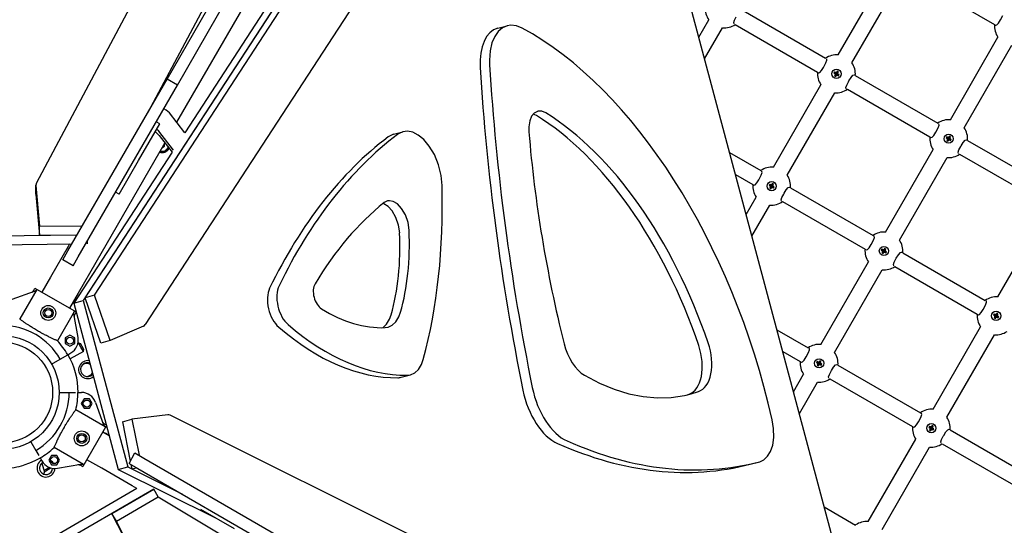
# Model space of a CAD drawing. Units: millimetres. Extents: x -10703 to -808, y -3913 to 4406.
# Drawn here: x -6193 to -5205, y 807 to 1313 of the extents above; entities that cross this region are included whole.
import ezdxf

# ---------------------------------------------------------------- set-up
doc = ezdxf.new("R2010")
doc.units = ezdxf.units.MM
doc.layers.add('Системный слой', color=7, linetype='Continuous')

# ---------------------------------------------------------------- blocks, each defined once
blk = doc.blocks.new('БК-01')
at = {"layer": 'Системный слой'}
for p, q in [((-5298.97, 500.73), (-5640.18, 1776.41)), ((-5663.56, 1745.81), (-6129.19, 1031.87)), ((-5893.85, 1680.11), (-6176.17, 1149.72)), ((-6064.16, 1220.82), (-5825.83, 1668.58)), ((-6127.33, 1034.72), (-5786.62, 1557.13)), ((-6117.86, 1037.25), (-5777.15, 1559.67)), ((-5745.34, 1501.04), (-6067.04, 1007.77)), ((-6045.1, 1253.83), (-5933.04, 1447.94)), ((-6034.71, 1247.83), (-5922.64, 1441.94)), ((-5941.24, 1373.74), (-6035.47, 1210.52)), ((-5926.46, 1354.69), (-6027.33, 1200.02)), ((-5371.8, 1278.03), (-5324.03, 1360.77)), ((-5297.56, 1356.15), (-5214.83, 1308.38)), ((-5357.94, 1270.03), (-5310.18, 1352.77)), ((-5475.75, 1312.81), (-5474.03, 1316.18)), ((-5467.15, 1322.42), (-5384.41, 1274.65)), ((-5208.79, 1313.16), (-5206.42, 1317.55)), ((-5713.35, 1304.82), (-5703.89, 1307.35)), ((-5708.64, 1305.26), (-5712.85, 1301.66)), ((-5703.89, 1307.35), (-5708.64, 1305.26)), ((-5700.11, 1307.92), (-5703.89, 1307.35)), ((-5694.66, 1307.3), (-5700.11, 1307.92)), ((-5688.94, 1305.02), (-5694.66, 1307.3)), ((-5511.64, 1295.83), (-5501.62, 1313.18)), ((-5505.79, 1273.96), (-5487.76, 1305.18)), ((-5476.52, 1310.47), (-5475.75, 1312.81)), ((-5476.24, 1309.21), (-5476.52, 1310.47)), ((-5476.15, 1309.14), (-5476.24, 1309.21)), ((-5475.15, 1308.56), (-5392.41, 1260.8)), ((-5213.83, 1307.8), (-5213.73, 1307.76)), ((-5213.73, 1307.76), (-5212.49, 1308.14)), ((-5212.49, 1308.14), (-5210.84, 1309.98)), ((-5210.84, 1309.98), (-5208.79, 1313.16)), ((-5716.4, 1296.6), (-5719.16, 1290.09)), ((-5712.85, 1301.66), (-5716.4, 1296.6)), ((-5259.21, 1213.03), (-5211.45, 1295.77)), ((-5719.16, 1290.09), (-5720.99, 1282.18)), ((-5245.36, 1205.03), (-5197.59, 1287.77)), ((-5720.99, 1282.18), (-5721.67, 1272.91)), ((-5721.67, 1272.91), (-5721.53, 1268.09)), ((-5388.43, 1262.4), (-5386.38, 1265.57)), ((-5386.38, 1265.57), (-5384.01, 1269.96)), ((-5384.01, 1269.96), (-5383.04, 1272.72)), ((-5383.24, 1273.94), (-5383.41, 1274.08)), ((-5383.41, 1274.08), (-5383.41, 1274.08)), ((-5383.04, 1272.72), (-5383.24, 1273.94)), ((-5391.41, 1260.22), (-5391.31, 1260.17)), ((-5391.31, 1260.17), (-5390.07, 1260.56)), ((-5390.07, 1260.56), (-5388.43, 1262.4)), ((-5375.41, 1261), (-5376.09, 1259.83)), ((-5376.09, 1259.83), (-5374.27, 1259.33)), ((-5376.09, 1259.83), (-5375.33, 1259.39)), ((-5374.65, 1260.56), (-5375.41, 1261)), ((-5375.41, 1261), (-5374.06, 1259.68)), ((-5375.38, 1257.18), (-5374.05, 1258.53)), ((-5374.94, 1257.94), (-5375.38, 1257.18)), ((-5375.38, 1257.18), (-5374.21, 1256.51)), ((-5375.33, 1259.39), (-5374.04, 1259.19)), ((-5375.33, 1259.39), (-5374.73, 1258.78)), ((-5374.73, 1258.78), (-5374.94, 1257.94)), ((-5374.94, 1257.94), (-5373.92, 1258.76)), ((-5374.73, 1258.78), (-5373.86, 1259.01)), ((-5374.65, 1260.56), (-5373.84, 1259.55)), ((-5373.82, 1260.35), (-5374.65, 1260.56)), ((-5374.27, 1259.33), (-5374.06, 1259.68)), ((-5374.04, 1259.19), (-5374.27, 1259.33)), ((-5374.21, 1256.51), (-5373.7, 1258.33)), ((-5374.21, 1256.51), (-5373.77, 1257.27)), ((-5374.06, 1259.68), (-5373.84, 1259.55)), ((-5374.05, 1258.53), (-5373.92, 1258.76)), ((-5373.7, 1258.33), (-5374.05, 1258.53)), ((-5373.86, 1259.01), (-5374.04, 1259.19)), ((-5373.92, 1258.76), (-5373.86, 1259.01)), ((-5373.84, 1259.55), (-5373.59, 1259.48)), ((-5373.2, 1260.95), (-5373.82, 1260.35)), ((-5373.82, 1260.35), (-5373.59, 1259.48)), ((-5373.77, 1257.27), (-5373.57, 1258.56)), ((-5373.77, 1257.27), (-5373.15, 1257.87)), ((-5373.57, 1258.56), (-5373.7, 1258.33)), ((-5373.59, 1259.48), (-5373.4, 1259.66)), ((-5373.39, 1258.74), (-5373.57, 1258.56)), ((-5373.2, 1260.95), (-5373.4, 1259.66)), ((-5373.4, 1259.66), (-5373.27, 1259.89)), ((-5373.15, 1257.87), (-5373.39, 1258.74)), ((-5373.14, 1258.67), (-5373.39, 1258.74)), ((-5372.76, 1261.71), (-5373.27, 1259.89)), ((-5373.27, 1259.89), (-5372.92, 1259.69)), ((-5372.76, 1261.71), (-5373.2, 1260.95)), ((-5373.15, 1257.87), (-5372.32, 1257.66)), ((-5372.32, 1257.66), (-5373.14, 1258.67)), ((-5372.91, 1258.54), (-5373.14, 1258.67)), ((-5373.05, 1259.46), (-5373.11, 1259.21)), ((-5372.25, 1259.44), (-5373.11, 1259.21)), ((-5373.11, 1259.21), (-5372.93, 1259.02)), ((-5372.03, 1260.27), (-5373.05, 1259.46)), ((-5372.92, 1259.69), (-5373.05, 1259.46)), ((-5371.65, 1258.83), (-5372.93, 1259.02)), ((-5372.93, 1259.02), (-5372.71, 1258.89)), ((-5371.6, 1261.04), (-5372.92, 1259.69)), ((-5372.71, 1258.89), (-5372.91, 1258.54)), ((-5371.56, 1257.22), (-5372.91, 1258.54)), ((-5371.6, 1261.04), (-5372.76, 1261.71)), ((-5370.89, 1258.39), (-5372.71, 1258.89)), ((-5372.32, 1257.66), (-5371.56, 1257.22)), ((-5372.25, 1259.44), (-5372.03, 1260.27)), ((-5371.65, 1258.83), (-5372.25, 1259.44)), ((-5372.03, 1260.27), (-5371.6, 1261.04)), ((-5370.89, 1258.39), (-5371.65, 1258.83)), ((-5371.56, 1257.22), (-5370.89, 1258.39)), ((-5361.03, 1251.91), (-5358.88, 1255.35)), ((-5358.88, 1255.35), (-5356.96, 1257.61)), ((-5356.96, 1257.61), (-5355.7, 1258.06)), ((-5355.7, 1258.06), (-5355.56, 1258)), ((-5354.56, 1257.42), (-5271.83, 1209.65)), ((-6144.5, 1081.68), (-6045.1, 1253.83)), ((-6134.11, 1075.68), (-6034.71, 1247.83)), ((-6034.71, 1247.83), (-6045.1, 1253.83)), ((-5436.8, 1165.45), (-5389.03, 1248.18)), ((-5363.94, 1245.47), (-5363.17, 1247.81)), ((-5363.66, 1244.21), (-5363.94, 1245.47)), ((-5363.17, 1247.81), (-5361.44, 1251.18)), ((-5361.44, 1251.18), (-5361.03, 1251.91)), ((-5422.94, 1157.45), (-5375.18, 1240.18)), ((-5363.56, 1244.14), (-5363.66, 1244.21)), ((-5362.56, 1243.56), (-5279.83, 1195.8)), ((-6045.84, 1222.75), (-6048.41, 1224.1)), ((-6042.75, 1219.91), (-6045.84, 1222.75)), ((-6027.33, 1200.02), (-6042.75, 1219.91)), ((-5679.29, 1216.63), (-5681.22, 1212.04)), ((-5676.61, 1219.8), (-5679.29, 1216.63)), ((-5674.57, 1217.36), (-5677.68, 1218.8)), ((-5673.33, 1221.5), (-5676.61, 1219.8)), ((-5672.95, 1221.59), (-5673.33, 1221.5)), ((-5669.18, 1221.58), (-5672.95, 1221.59)), ((-5665.11, 1219.9), (-5669.18, 1221.58)), ((-6073.81, 1172.11), (-6052.48, 1209.07)), ((-6052.48, 1209.07), (-6055.94, 1211.07)), ((-5681.22, 1212.04), (-5682.16, 1206.09)), ((-5682.16, 1206.09), (-5682.09, 1201.04)), ((-5271.42, 1204.96), (-5270.46, 1207.72)), ((-5270.66, 1208.94), (-5270.83, 1209.08)), ((-5270.83, 1209.08), (-5270.83, 1209.08)), ((-5270.46, 1207.72), (-5270.66, 1208.94)), ((-6057.03, 1201.18), (-6053.25, 1197.68)), ((-6053.36, 1201.54), (-6055.56, 1203.73)), ((-6038.69, 1182.61), (-6053.36, 1201.54)), ((-6053.25, 1197.68), (-6052.93, 1197.28)), ((-6052.93, 1197.28), (-6040, 1180.6)), ((-5817.92, 1198.51), (-5808.46, 1201.05)), ((-5812.95, 1199.02), (-5813.87, 1198.36)), ((-5808.46, 1201.05), (-5812.95, 1199.02)), ((-5803.8, 1201.55), (-5808.46, 1201.05)), ((-5798.54, 1200.51), (-5803.8, 1201.55)), ((-5793.04, 1197.77), (-5798.54, 1200.51)), ((-5787.46, 1193.21), (-5793.04, 1197.77)), ((-5278.73, 1195.17), (-5277.49, 1195.56)), ((-5277.49, 1195.56), (-5275.84, 1197.4)), ((-5275.84, 1197.4), (-5273.79, 1200.57)), ((-5273.79, 1200.57), (-5271.42, 1204.96)), ((-5262.83, 1196), (-5263.51, 1194.83)), ((-5262.07, 1195.56), (-5262.83, 1196)), ((-5262.83, 1196), (-5261.48, 1194.68)), ((-5262.07, 1195.56), (-5261.25, 1194.55)), ((-5261.24, 1195.35), (-5262.07, 1195.56)), ((-5260.62, 1195.95), (-5261.24, 1195.35)), ((-5261.24, 1195.35), (-5261, 1194.48)), ((-5260.62, 1195.95), (-5260.82, 1194.66)), ((-5260.18, 1196.71), (-5260.69, 1194.89)), ((-5260.18, 1196.71), (-5260.62, 1195.95)), ((-5259.45, 1195.27), (-5260.47, 1194.46)), ((-5259.01, 1196.04), (-5260.34, 1194.69)), ((-5259.01, 1196.04), (-5260.18, 1196.71)), ((-5259.66, 1194.44), (-5259.45, 1195.27)), ((-5259.45, 1195.27), (-5259.01, 1196.04)), ((-6047.3, 1190.03), (-6116.61, 1069.98)), ((-6049.93, 1185.47), (-6049.8, 1185.39)), ((-6049.8, 1185.39), (-6047.8, 1186.54)), ((-6047.8, 1188.85), (-6047.93, 1188.93)), ((-6047.8, 1186.54), (-6047.8, 1188.85)), ((-5781.97, 1186.68), (-5787.46, 1193.21)), ((-5776.92, 1178.15), (-5781.97, 1186.68)), ((-5278.83, 1195.22), (-5278.73, 1195.17)), ((-5263.51, 1194.83), (-5261.68, 1194.33)), ((-5263.51, 1194.83), (-5262.74, 1194.39)), ((-5262.8, 1192.18), (-5261.47, 1193.53)), ((-5262.36, 1192.94), (-5262.8, 1192.18)), ((-5262.8, 1192.18), (-5261.63, 1191.51)), ((-5262.74, 1194.39), (-5261.46, 1194.19)), ((-5262.74, 1194.39), (-5262.15, 1193.78)), ((-5262.15, 1193.78), (-5262.36, 1192.94)), ((-5262.36, 1192.94), (-5261.34, 1193.76)), ((-5262.15, 1193.78), (-5261.28, 1194.01)), ((-5261.68, 1194.33), (-5261.48, 1194.68)), ((-5261.46, 1194.19), (-5261.68, 1194.33)), ((-5261.63, 1191.51), (-5261.12, 1193.33)), ((-5261.63, 1191.51), (-5261.19, 1192.27)), ((-5261.48, 1194.68), (-5261.25, 1194.55)), ((-5261.47, 1193.53), (-5261.34, 1193.76)), ((-5261.12, 1193.33), (-5261.47, 1193.53)), ((-5261.28, 1194.01), (-5261.46, 1194.19)), ((-5261.34, 1193.76), (-5261.28, 1194.01)), ((-5261.25, 1194.55), (-5261, 1194.48)), ((-5261.19, 1192.27), (-5260.99, 1193.56)), ((-5261.19, 1192.27), (-5260.57, 1192.87)), ((-5260.99, 1193.56), (-5261.12, 1193.33)), ((-5261, 1194.48), (-5260.82, 1194.66)), ((-5260.8, 1193.74), (-5260.99, 1193.56)), ((-5260.82, 1194.66), (-5260.69, 1194.89)), ((-5260.57, 1192.87), (-5260.8, 1193.74)), ((-5260.55, 1193.67), (-5260.8, 1193.74)), ((-5260.69, 1194.89), (-5260.34, 1194.69)), ((-5260.57, 1192.87), (-5259.74, 1192.66)), ((-5259.74, 1192.66), (-5260.55, 1193.67)), ((-5260.33, 1193.54), (-5260.55, 1193.67)), ((-5260.47, 1194.46), (-5260.53, 1194.21)), ((-5259.66, 1194.44), (-5260.53, 1194.21)), ((-5260.53, 1194.21), (-5260.35, 1194.02)), ((-5260.34, 1194.69), (-5260.47, 1194.46)), ((-5259.06, 1193.83), (-5260.35, 1194.02)), ((-5260.35, 1194.02), (-5260.12, 1193.89)), ((-5260.12, 1193.89), (-5260.33, 1193.54)), ((-5258.98, 1192.22), (-5260.33, 1193.54)), ((-5258.3, 1193.39), (-5260.12, 1193.89)), ((-5259.74, 1192.66), (-5258.98, 1192.22)), ((-5259.06, 1193.83), (-5259.66, 1194.44)), ((-5258.3, 1193.39), (-5259.06, 1193.83)), ((-5258.98, 1192.22), (-5258.3, 1193.39)), ((-5250.59, 1182.81), (-5248.86, 1186.18)), ((-5248.86, 1186.18), (-5248.44, 1186.91)), ((-5248.44, 1186.91), (-5246.3, 1190.35)), ((-5246.3, 1190.35), (-5244.38, 1192.61)), ((-5244.38, 1192.61), (-5243.12, 1193.06)), ((-5243.12, 1193.06), (-5242.98, 1193)), ((-5241.98, 1192.42), (-5159.25, 1144.65)), ((-6040, 1180.6), (-6138.65, 1029.33)), ((-5772.82, 1168), (-5776.92, 1178.15)), ((-5480.69, 1180.13), (-5449.41, 1162.07)), ((-5324.21, 1100.45), (-5276.45, 1183.18)), ((-5251.35, 1180.47), (-5250.59, 1182.81)), ((-5251.07, 1179.21), (-5251.35, 1180.47)), ((-5250.98, 1179.14), (-5251.07, 1179.21)), ((-5249.98, 1178.56), (-5167.25, 1130.8)), ((-6093.26, 1138.43), (-6073.81, 1172.11)), ((-5770.2, 1157.32), (-5772.82, 1168)), ((-5310.36, 1092.45), (-5262.59, 1175.18)), ((-5769.18, 1147.18), (-5770.2, 1157.32)), ((-5474.85, 1158.28), (-5457.41, 1148.21)), ((-5451.38, 1152.99), (-5449.01, 1157.38)), ((-5449.01, 1157.38), (-5448.04, 1160.13)), ((-5448.24, 1161.36), (-5448.41, 1161.49)), ((-5448.41, 1161.49), (-5448.41, 1161.49)), ((-5448.04, 1160.13), (-5448.24, 1161.36)), ((-6176.17, 1149.72), (-6176.73, 1147.55)), ((-6176.73, 1138.5), (-6176.73, 1147.55)), ((-6176.73, 1147.55), (-6176.71, 1147.18)), ((-6176.71, 1147.18), (-6173.19, 1106.29)), ((-5456.41, 1147.64), (-5456.31, 1147.59)), ((-5456.31, 1147.59), (-5455.07, 1147.98)), ((-5455.07, 1147.98), (-5453.43, 1149.81)), ((-5453.43, 1149.81), (-5451.38, 1152.99)), ((-5440.41, 1148.42), (-5441.09, 1147.25)), ((-5441.09, 1147.25), (-5439.27, 1146.74)), ((-5441.09, 1147.25), (-5440.33, 1146.81)), ((-5439.65, 1147.98), (-5440.41, 1148.42)), ((-5440.41, 1148.42), (-5439.06, 1147.09)), ((-5440.38, 1144.6), (-5439.05, 1145.95)), ((-5440.33, 1146.81), (-5439.04, 1146.61)), ((-5440.33, 1146.81), (-5439.73, 1146.19)), ((-5439.73, 1146.19), (-5439.94, 1145.36)), ((-5439.94, 1145.36), (-5438.92, 1146.18)), ((-5439.73, 1146.19), (-5438.86, 1146.43)), ((-5439.65, 1147.98), (-5438.84, 1146.96)), ((-5438.82, 1147.77), (-5439.65, 1147.98)), ((-5439.27, 1146.74), (-5439.06, 1147.09)), ((-5439.04, 1146.61), (-5439.27, 1146.74)), ((-5439.06, 1147.09), (-5438.84, 1146.96)), ((-5439.05, 1145.95), (-5438.92, 1146.18)), ((-5438.7, 1145.75), (-5439.05, 1145.95)), ((-5438.86, 1146.43), (-5439.04, 1146.61)), ((-5438.92, 1146.18), (-5438.86, 1146.43)), ((-5438.84, 1146.96), (-5438.59, 1146.9)), ((-5438.2, 1148.37), (-5438.82, 1147.77)), ((-5438.82, 1147.77), (-5438.59, 1146.9)), ((-5438.77, 1144.69), (-5438.57, 1145.97)), ((-5438.57, 1145.97), (-5438.7, 1145.75)), ((-5438.59, 1146.9), (-5438.4, 1147.08)), ((-5438.39, 1146.15), (-5438.57, 1145.97)), ((-5438.2, 1148.37), (-5438.4, 1147.08)), ((-5438.4, 1147.08), (-5438.27, 1147.31)), ((-5438.15, 1145.28), (-5438.39, 1146.15)), ((-5438.14, 1146.09), (-5438.39, 1146.15)), ((-5437.76, 1149.13), (-5438.27, 1147.31)), ((-5438.27, 1147.31), (-5437.92, 1147.1)), ((-5437.76, 1149.13), (-5438.2, 1148.37)), ((-5437.32, 1145.07), (-5438.14, 1146.09)), ((-5437.91, 1145.96), (-5438.14, 1146.09)), ((-5438.05, 1146.88), (-5438.11, 1146.63)), ((-5437.25, 1146.86), (-5438.11, 1146.63)), ((-5438.11, 1146.63), (-5437.93, 1146.44)), ((-5437.03, 1147.69), (-5438.05, 1146.88)), ((-5437.92, 1147.1), (-5438.05, 1146.88)), ((-5436.65, 1146.24), (-5437.93, 1146.44)), ((-5437.93, 1146.44), (-5437.71, 1146.31)), ((-5436.6, 1148.45), (-5437.92, 1147.1)), ((-5437.71, 1146.31), (-5437.91, 1145.96)), ((-5436.56, 1144.63), (-5437.91, 1145.96)), ((-5436.6, 1148.45), (-5437.76, 1149.13)), ((-5435.89, 1145.8), (-5437.71, 1146.31)), ((-5437.25, 1146.86), (-5437.03, 1147.69)), ((-5436.65, 1146.24), (-5437.25, 1146.86)), ((-5437.03, 1147.69), (-5436.6, 1148.45)), ((-5435.89, 1145.8), (-5436.65, 1146.24)), ((-6176.71, 1138.13), (-6173.19, 1097.24)), ((-6093.26, 1138.43), (-6096.72, 1140.43)), ((-5439.94, 1145.36), (-5440.38, 1144.6)), ((-5440.38, 1144.6), (-5439.21, 1143.92)), ((-5439.21, 1143.92), (-5438.7, 1145.75)), ((-5439.21, 1143.92), (-5438.77, 1144.69)), ((-5438.77, 1144.69), (-5438.15, 1145.28)), ((-5438.15, 1145.28), (-5437.32, 1145.07)), ((-5437.32, 1145.07), (-5436.56, 1144.63)), ((-5436.56, 1144.63), (-5435.89, 1145.8)), ((-5428.17, 1135.23), (-5426.44, 1138.6)), ((-5426.44, 1138.6), (-5426.03, 1139.33)), ((-5426.03, 1139.33), (-5423.88, 1142.76)), ((-5423.88, 1142.76), (-5421.96, 1145.03)), ((-5421.96, 1145.03), (-5420.7, 1145.48)), ((-5420.7, 1145.48), (-5420.56, 1145.42)), ((-5419.56, 1144.84), (-5336.83, 1097.07)), ((-5827.54, 1128.64), (-5828.52, 1128.98)), ((-5823.38, 1126.15), (-5827.54, 1128.64)), ((-5824.04, 1131.65), (-5827.25, 1130.01)), ((-5822, 1131.93), (-5824.04, 1131.65)), ((-5819.21, 1121.7), (-5823.38, 1126.15)), ((-5818.07, 1131.18), (-5822, 1131.93)), ((-5813.92, 1128.68), (-5818.07, 1131.18)), ((-5809.75, 1124.24), (-5813.92, 1128.68)), ((-5464.11, 1118.14), (-5454.03, 1135.6)), ((-5458.26, 1096.27), (-5440.18, 1127.6)), ((-5428.94, 1132.89), (-5428.17, 1135.23)), ((-5428.66, 1131.62), (-5428.94, 1132.89)), ((-5428.56, 1131.56), (-5428.66, 1131.62)), ((-5427.56, 1130.98), (-5344.83, 1083.21)), ((-5815.44, 1115.22), (-5819.21, 1121.7)), ((-5805.97, 1117.76), (-5809.75, 1124.24)), ((-5803.32, 1109.96), (-5805.97, 1117.76)), ((-5211.63, 1035.45), (-5163.87, 1118.18)), ((-6173.19, 1106.29), (-6130, 1106.78)), ((-5812.79, 1107.42), (-5815.44, 1115.22)), ((-5811.71, 1099.78), (-5812.79, 1107.42)), ((-5802.25, 1102.32), (-5803.32, 1109.96)), ((-6297.44, 1095.82), (-6135.26, 1097.67)), ((-6173.19, 1097.24), (-6173.19, 1106.29)), ((-6173.19, 1097.24), (-6135.26, 1097.67)), ((-5335.66, 1096.36), (-5335.83, 1096.49)), ((-5335.83, 1096.49), (-5335.83, 1096.49)), ((-6276.85, 1087.01), (-6140.52, 1088.56)), ((-6142.85, 1088.54), (-6144.33, 1085.98)), ((-6124.83, 1088.74), (-6124.83, 1091.74)), ((-5340.84, 1084.81), (-5338.79, 1087.99)), ((-5338.79, 1087.99), (-5336.42, 1092.38)), ((-5336.42, 1092.38), (-5335.46, 1095.13)), ((-5335.46, 1095.13), (-5335.66, 1096.36)), ((-6144.33, 1085.98), (-6162, 1055.36)), ((-6149.65, 1072.76), (-6144.5, 1081.68)), ((-5343.83, 1082.64), (-5343.73, 1082.59)), ((-5343.73, 1082.59), (-5342.49, 1082.98)), ((-5342.49, 1082.98), (-5340.84, 1084.81)), ((-5327.83, 1083.42), (-5328.51, 1082.25)), ((-5328.51, 1082.25), (-5326.68, 1081.74)), ((-5328.51, 1082.25), (-5327.74, 1081.81)), ((-5327.07, 1082.98), (-5327.83, 1083.42)), ((-5327.83, 1083.42), (-5326.48, 1082.09)), ((-5327.8, 1079.6), (-5326.47, 1080.95)), ((-5327.36, 1080.36), (-5327.8, 1079.6)), ((-5327.8, 1079.6), (-5326.63, 1078.92)), ((-5327.74, 1081.81), (-5326.46, 1081.61)), ((-5327.74, 1081.81), (-5327.15, 1081.19)), ((-5327.15, 1081.19), (-5327.36, 1080.36)), ((-5327.36, 1080.36), (-5326.34, 1081.18)), ((-5327.15, 1081.19), (-5326.28, 1081.43)), ((-5327.07, 1082.98), (-5326.25, 1081.96)), ((-5326.24, 1082.77), (-5327.07, 1082.98)), ((-5326.68, 1081.74), (-5326.48, 1082.09)), ((-5326.46, 1081.61), (-5326.68, 1081.74)), ((-5326.63, 1078.92), (-5326.12, 1080.75)), ((-5326.63, 1078.92), (-5326.19, 1079.69)), ((-5326.48, 1082.09), (-5326.25, 1081.96)), ((-5326.47, 1080.95), (-5326.34, 1081.18)), ((-5326.12, 1080.75), (-5326.47, 1080.95)), ((-5326.28, 1081.43), (-5326.46, 1081.61)), ((-5326.34, 1081.18), (-5326.28, 1081.43)), ((-5326.25, 1081.96), (-5326, 1081.9)), ((-5325.62, 1083.37), (-5326.24, 1082.77)), ((-5326.24, 1082.77), (-5326, 1081.9)), ((-5326.19, 1079.69), (-5325.99, 1080.97)), ((-5326.19, 1079.69), (-5325.57, 1080.28)), ((-5325.99, 1080.97), (-5326.12, 1080.75)), ((-5326, 1081.9), (-5325.82, 1082.08)), ((-5325.8, 1081.15), (-5325.99, 1080.97)), ((-5325.62, 1083.37), (-5325.82, 1082.08)), ((-5325.82, 1082.08), (-5325.69, 1082.31)), ((-5325.57, 1080.28), (-5325.8, 1081.15)), ((-5325.55, 1081.09), (-5325.8, 1081.15)), ((-5325.18, 1084.13), (-5325.69, 1082.31)), ((-5325.69, 1082.31), (-5325.34, 1082.1)), ((-5325.18, 1084.13), (-5325.62, 1083.37)), ((-5325.57, 1080.28), (-5324.74, 1080.07)), ((-5324.74, 1080.07), (-5325.55, 1081.09)), ((-5325.33, 1080.96), (-5325.55, 1081.09)), ((-5325.47, 1081.88), (-5325.53, 1081.63)), ((-5324.66, 1081.86), (-5325.53, 1081.63)), ((-5325.53, 1081.63), (-5325.35, 1081.44)), ((-5324.45, 1082.69), (-5325.47, 1081.88)), ((-5325.34, 1082.1), (-5325.47, 1081.88)), ((-5324.06, 1081.24), (-5325.35, 1081.44)), ((-5325.35, 1081.44), (-5325.12, 1081.31)), ((-5324.01, 1083.45), (-5325.34, 1082.1)), ((-5325.12, 1081.31), (-5325.33, 1080.96)), ((-5323.98, 1079.63), (-5325.33, 1080.96)), ((-5324.01, 1083.45), (-5325.18, 1084.13)), ((-5323.3, 1080.8), (-5325.12, 1081.31)), ((-5324.74, 1080.07), (-5323.98, 1079.63)), ((-5324.66, 1081.86), (-5324.45, 1082.69)), ((-5324.06, 1081.24), (-5324.66, 1081.86)), ((-5324.45, 1082.69), (-5324.01, 1083.45)), ((-5323.3, 1080.8), (-5324.06, 1081.24)), ((-5323.98, 1079.63), (-5323.3, 1080.8)), ((-5313.44, 1074.33), (-5311.3, 1077.76)), ((-5311.3, 1077.76), (-5309.38, 1080.03)), ((-5309.38, 1080.03), (-5308.12, 1080.48)), ((-5308.12, 1080.48), (-5307.98, 1080.42)), ((-5306.98, 1079.84), (-5224.25, 1032.07)), ((-6139.26, 1066.76), (-6149.65, 1072.76)), ((-6139.26, 1066.76), (-6134.11, 1075.68)), ((-6116.61, 1069.98), (-6134.29, 1039.36)), ((-5389.21, 987.87), (-5341.45, 1070.6)), ((-5316.35, 1067.89), (-5315.59, 1070.23)), ((-5316.07, 1066.62), (-5316.35, 1067.89)), ((-5315.59, 1070.23), (-5313.86, 1073.6)), ((-5313.86, 1073.6), (-5313.44, 1074.33)), ((-5375.36, 979.87), (-5327.59, 1062.6)), ((-5315.98, 1066.56), (-5316.07, 1066.62)), ((-5314.98, 1065.98), (-5232.25, 1018.21)), ((-6162, 1055.36), (-6170.65, 1040.39)), ((-6200.4, 1033.11), (-6177.99, 1041.24)), ((-6175.87, 1042.98), (-6192.93, 1013.43)), ((-6179.22, 1041.54), (-6177.58, 1044.39)), ((-6177.58, 1044.39), (-6136.31, 1020.56)), ((-6134.29, 1039.36), (-6142.93, 1024.39)), ((-6117.86, 1037.25), (-6127.33, 1034.72)), ((-6102.11, 991.78), (-6117.86, 1037.25)), ((-6138.65, 1029.33), (-6129.19, 1031.87)), ((-6138.65, 1029.33), (-6094.05, 862.56)), ((-6129.19, 1031.87), (-6084.58, 865.1)), ((-6111.58, 989.24), (-6127.33, 1034.72)), ((-5226.21, 1022.99), (-5223.84, 1027.38)), ((-5223.84, 1027.38), (-5222.87, 1030.13)), ((-5223.07, 1031.36), (-5223.24, 1031.49)), ((-5223.24, 1031.49), (-5223.24, 1031.49)), ((-5222.87, 1030.13), (-5223.07, 1031.36)), ((-6138.08, 1021.16), (-6155.14, 991.62)), ((-6134.36, 994.98), (-6138.53, 1018.45)), ((-6137.65, 1017.54), (-6136.18, 1020.09)), ((-5821.94, 1013.08), (-5820.32, 1017.53)), ((-5812.54, 1015.47), (-5810.85, 1020.07)), ((-5231.24, 1017.64), (-5231.14, 1017.59)), ((-5231.14, 1017.59), (-5229.9, 1017.98)), ((-5229.9, 1017.98), (-5228.26, 1019.81)), ((-5228.26, 1019.81), (-5226.21, 1022.99)), ((-5215.25, 1018.42), (-5215.92, 1017.25)), ((-5214.49, 1017.98), (-5215.25, 1018.42)), ((-5215.25, 1018.42), (-5213.9, 1017.09)), ((-5214.49, 1017.98), (-5213.67, 1016.96)), ((-5213.65, 1017.77), (-5214.49, 1017.98)), ((-5213.04, 1018.37), (-5213.65, 1017.77)), ((-5213.65, 1017.77), (-5213.42, 1016.9)), ((-5213.04, 1018.37), (-5213.24, 1017.08)), ((-5212.6, 1019.13), (-5213.1, 1017.31)), ((-5212.6, 1019.13), (-5213.04, 1018.37)), ((-5211.87, 1017.69), (-5212.88, 1016.88)), ((-5211.43, 1018.45), (-5212.75, 1017.1)), ((-5211.43, 1018.45), (-5212.6, 1019.13)), ((-5212.08, 1016.86), (-5211.87, 1017.69)), ((-5211.87, 1017.69), (-5211.43, 1018.45)), ((-5828.55, 1004.66), (-5824.9, 1008.15)), ((-5824.9, 1008.15), (-5821.94, 1013.08)), ((-5819.19, 1007.12), (-5815.52, 1010.57)), ((-5815.52, 1010.57), (-5812.54, 1015.47)), ((-5215.92, 1017.25), (-5214.1, 1016.74)), ((-5215.92, 1017.25), (-5215.16, 1016.81)), ((-5215.21, 1014.6), (-5213.89, 1015.95)), ((-5214.77, 1015.36), (-5215.21, 1014.6)), ((-5215.21, 1014.6), (-5214.04, 1013.92)), ((-5215.16, 1016.81), (-5213.87, 1016.61)), ((-5215.16, 1016.81), (-5214.56, 1016.19)), ((-5214.56, 1016.19), (-5214.77, 1015.36)), ((-5214.77, 1015.36), (-5213.76, 1016.18)), ((-5214.56, 1016.19), (-5213.69, 1016.43)), ((-5214.1, 1016.74), (-5213.9, 1017.09)), ((-5213.87, 1016.61), (-5214.1, 1016.74)), ((-5214.04, 1013.92), (-5213.54, 1015.75)), ((-5214.04, 1013.92), (-5213.6, 1014.69)), ((-5213.9, 1017.09), (-5213.67, 1016.96)), ((-5213.89, 1015.95), (-5213.76, 1016.18)), ((-5213.54, 1015.75), (-5213.89, 1015.95)), ((-5213.69, 1016.43), (-5213.87, 1016.61)), ((-5213.76, 1016.18), (-5213.69, 1016.43)), ((-5213.67, 1016.96), (-5213.42, 1016.9)), ((-5213.6, 1014.69), (-5213.41, 1015.97)), ((-5213.6, 1014.69), (-5212.99, 1015.28)), ((-5213.41, 1015.97), (-5213.54, 1015.75)), ((-5213.42, 1016.9), (-5213.24, 1017.08)), ((-5213.22, 1016.15), (-5213.41, 1015.97)), ((-5213.24, 1017.08), (-5213.1, 1017.31)), ((-5212.99, 1015.28), (-5213.22, 1016.15)), ((-5212.97, 1016.09), (-5213.22, 1016.15)), ((-5213.1, 1017.31), (-5212.75, 1017.1)), ((-5212.99, 1015.28), (-5212.15, 1015.07)), ((-5212.15, 1015.07), (-5212.97, 1016.09)), ((-5212.74, 1015.96), (-5212.97, 1016.09)), ((-5212.88, 1016.88), (-5212.95, 1016.63)), ((-5212.08, 1016.86), (-5212.95, 1016.63)), ((-5212.95, 1016.63), (-5212.77, 1016.44)), ((-5212.75, 1017.1), (-5212.88, 1016.88)), ((-5211.48, 1016.24), (-5212.77, 1016.44)), ((-5212.77, 1016.44), (-5212.54, 1016.31)), ((-5212.54, 1016.31), (-5212.74, 1015.96)), ((-5211.39, 1014.63), (-5212.74, 1015.96)), ((-5210.72, 1015.8), (-5212.54, 1016.31)), ((-5212.15, 1015.07), (-5211.39, 1014.63)), ((-5211.48, 1016.24), (-5212.08, 1016.86)), ((-5210.72, 1015.8), (-5211.48, 1016.24)), ((-5211.39, 1014.63), (-5210.72, 1015.8)), ((-6068.85, 1006.16), (-6102.11, 991.78)), ((-5826.38, 1004.72), (-5823.41, 1005.17)), ((-5823.41, 1005.17), (-5819.19, 1007.12)), ((-5433.21, 1002.6), (-5401.83, 984.49)), ((-5276.63, 922.87), (-5228.87, 1005.6)), ((-6142.48, 997.13), (-6147.23, 994.39)), ((-6147.23, 994.39), (-6147.23, 988.9)), ((-6147.23, 988.9), (-6142.48, 986.16)), ((-6137.73, 994.39), (-6142.48, 997.13)), ((-6142.48, 986.16), (-6137.73, 988.9)), ((-6137.73, 988.9), (-6137.73, 994.39)), ((-6134.07, 989.5), (-6134.44, 989.29)), ((-6134.07, 989.5), (-6132.02, 988.95)), ((-6131.57, 985.17), (-6134.07, 989.5)), ((-6130.27, 985.92), (-6132.02, 988.95)), ((-6102.11, 991.78), (-6111.58, 989.24)), ((-5262.78, 914.87), (-5215.01, 997.6)), ((-6144.71, 977.59), (-6141.63, 979.36)), ((-6129.07, 980.84), (-6142.12, 973.31)), ((-6129.07, 980.84), (-6131.57, 985.17)), ((-6128.52, 982.89), (-6130.27, 985.92)), ((-6129.07, 980.84), (-6128.52, 982.89)), ((-5427.36, 980.76), (-5409.83, 970.63)), ((-5403.79, 975.41), (-5401.42, 979.8)), ((-5401.42, 979.8), (-5400.46, 982.55)), ((-5400.66, 983.77), (-5400.83, 983.91)), ((-5400.83, 983.91), (-5400.83, 983.91)), ((-5400.46, 982.55), (-5400.66, 983.77)), ((-6160.93, 968.22), (-6152.27, 973.22)), ((-6152.27, 973.22), (-6144.71, 977.59)), ((-5789.91, 967.79), (-5788.09, 972.85)), ((-5408.83, 970.05), (-5408.73, 970.01)), ((-5408.73, 970.01), (-5407.49, 970.39)), ((-5407.49, 970.39), (-5405.84, 972.23)), ((-5405.84, 972.23), (-5403.79, 975.41)), ((-5392.83, 970.83), (-5393.51, 969.67)), ((-5393.51, 969.67), (-5391.68, 969.16)), ((-5393.51, 969.67), (-5392.74, 969.23)), ((-5392.07, 970.39), (-5392.83, 970.83)), ((-5392.83, 970.83), (-5391.48, 969.51)), ((-5392.8, 967.02), (-5391.47, 968.36)), ((-5392.74, 969.23), (-5391.46, 969.03)), ((-5392.74, 969.23), (-5392.15, 968.61)), ((-5392.15, 968.61), (-5392.36, 967.78)), ((-5392.36, 967.78), (-5391.34, 968.59)), ((-5392.15, 968.61), (-5391.28, 968.84)), ((-5392.07, 970.39), (-5391.25, 969.38)), ((-5391.24, 970.18), (-5392.07, 970.39)), ((-5391.68, 969.16), (-5391.48, 969.51)), ((-5391.46, 969.03), (-5391.68, 969.16)), ((-5391.63, 966.34), (-5391.12, 968.16)), ((-5391.48, 969.51), (-5391.25, 969.38)), ((-5391.47, 968.36), (-5391.34, 968.59)), ((-5391.12, 968.16), (-5391.47, 968.36)), ((-5391.28, 968.84), (-5391.46, 969.03)), ((-5391.34, 968.59), (-5391.28, 968.84)), ((-5391.25, 969.38), (-5391, 969.32)), ((-5390.62, 970.78), (-5391.24, 970.18)), ((-5391.24, 970.18), (-5391, 969.32)), ((-5391.19, 967.1), (-5390.99, 968.39)), ((-5390.99, 968.39), (-5391.12, 968.16)), ((-5391, 969.32), (-5390.82, 969.49)), ((-5390.8, 968.57), (-5390.99, 968.39)), ((-5390.62, 970.78), (-5390.82, 969.49)), ((-5390.82, 969.49), (-5390.69, 969.72)), ((-5390.57, 967.7), (-5390.8, 968.57)), ((-5390.55, 968.51), (-5390.8, 968.57)), ((-5390.18, 971.54), (-5390.69, 969.72)), ((-5390.69, 969.72), (-5390.34, 969.52)), ((-5390.18, 971.54), (-5390.62, 970.78)), ((-5389.74, 967.49), (-5390.55, 968.51)), ((-5390.33, 968.38), (-5390.55, 968.51)), ((-5390.47, 969.29), (-5390.53, 969.04)), ((-5389.66, 969.28), (-5390.53, 969.04)), ((-5390.53, 969.04), (-5390.35, 968.86)), ((-5389.45, 970.11), (-5390.47, 969.29)), ((-5390.34, 969.52), (-5390.47, 969.29)), ((-5389.06, 968.66), (-5390.35, 968.86)), ((-5390.35, 968.86), (-5390.12, 968.73)), ((-5389.01, 970.87), (-5390.34, 969.52)), ((-5390.12, 968.73), (-5390.33, 968.38)), ((-5388.98, 967.05), (-5390.33, 968.38)), ((-5389.01, 970.87), (-5390.18, 971.54)), ((-5388.3, 968.22), (-5390.12, 968.73)), ((-5389.66, 969.28), (-5389.45, 970.11)), ((-5389.06, 968.66), (-5389.66, 969.28)), ((-5389.45, 970.11), (-5389.01, 970.87)), ((-5388.3, 968.22), (-5389.06, 968.66)), ((-5388.98, 967.05), (-5388.3, 968.22)), ((-5800.77, 957.49), (-5796.55, 959.45)), ((-5796.55, 959.45), (-5792.89, 962.89)), ((-5792.89, 962.89), (-5789.91, 967.79)), ((-5392.36, 967.78), (-5392.8, 967.02)), ((-5392.8, 967.02), (-5391.63, 966.34)), ((-5391.63, 966.34), (-5391.19, 967.1)), ((-5391.19, 967.1), (-5390.57, 967.7)), ((-5390.57, 967.7), (-5389.74, 967.49)), ((-5389.74, 967.49), (-5388.98, 967.05)), ((-5380.59, 957.65), (-5378.86, 961.01)), ((-5378.86, 961.01), (-5378.44, 961.75)), ((-5378.44, 961.75), (-5376.3, 965.18)), ((-5376.3, 965.18), (-5374.38, 967.44)), ((-5374.38, 967.44), (-5373.12, 967.89)), ((-5373.12, 967.89), (-5372.98, 967.83)), ((-5371.98, 967.25), (-5289.25, 919.49)), ((-5810.24, 954.95), (-5800.77, 957.49)), ((-5804.13, 957.03), (-5800.77, 957.49)), ((-5626.31, 956.94), (-5611.29, 949.11)), ((-5611.29, 949.11), (-5596.42, 942.98)), ((-5416.59, 940.46), (-5406.45, 958.02)), ((-5410.74, 918.59), (-5392.59, 950.02)), ((-5381.35, 955.3), (-5380.59, 957.65)), ((-5381.07, 954.04), (-5381.35, 955.3)), ((-5380.98, 953.98), (-5381.07, 954.04)), ((-5379.98, 953.4), (-5297.25, 905.63)), ((-6153.29, 939.72), (-6143.29, 939.72)), ((-6143.29, 939.72), (-6136.79, 939.72)), ((-6134.56, 939.72), (-6131, 939.72)), ((-5596.42, 942.98), (-5581.76, 938.51)), ((-5581.76, 938.51), (-5567.34, 935.67)), ((-5519.31, 938.32), (-5511.95, 940.56)), ((-6128.35, 933.41), (-6131.09, 928.66)), ((-6131.09, 928.66), (-6128.35, 923.91)), ((-6122.86, 933.41), (-6128.35, 933.41)), ((-6120.12, 928.66), (-6122.86, 933.41)), ((-6122.86, 923.91), (-6120.12, 928.66)), ((-6116.9, 929.83), (-6108.78, 907.42)), ((-5567.34, 935.67), (-5553.2, 934.45)), ((-5553.2, 934.45), (-5539.4, 934.82)), ((-5539.4, 934.82), (-5525.95, 936.75)), ((-5525.95, 936.75), (-5519.31, 938.32)), ((-5524.07, 937.15), (-5521.41, 938.03)), ((-6107.04, 905.3), (-6136.58, 922.36)), ((-6128.35, 923.91), (-6122.86, 923.91)), ((-5288.07, 918.77), (-5288.24, 918.91)), ((-5288.24, 918.91), (-5288.24, 918.91)), ((-5287.87, 917.55), (-5288.07, 918.77)), ((-6089.74, 910.3), (-6080.27, 912.84)), ((-6089.74, 910.3), (-6082.01, 870.85)), ((-6044.35, 917.37), (-6080.27, 912.84)), ((-6080.27, 912.84), (-6073.19, 876.73)), ((-5516.62, 655.23), (-6041.98, 916.9)), ((-5436.53, 903.66), (-5437.93, 912.43)), ((-5293.26, 907.23), (-5291.21, 910.41)), ((-5291.21, 910.41), (-5288.84, 914.8)), ((-5288.84, 914.8), (-5287.87, 917.55)), ((-6105.84, 906.64), (-6129.63, 865.44)), ((-6103.07, 896.29), (-6109.63, 900.08)), ((-6108.47, 908.65), (-6105.99, 907.22)), ((-6107.03, 898.58), (-6106.78, 899.01)), ((-6103.25, 896.97), (-6106.78, 899.01)), ((-5436.38, 894.69), (-5436.53, 903.66)), ((-5296.24, 905.05), (-5296.14, 905.01)), ((-5296.14, 905.01), (-5294.9, 905.39)), ((-5294.9, 905.39), (-5293.26, 907.23)), ((-5280.25, 905.83), (-5280.92, 904.67)), ((-5280.92, 904.67), (-5279.1, 904.16)), ((-5280.92, 904.67), (-5280.16, 904.23)), ((-5279.49, 905.39), (-5280.25, 905.83)), ((-5280.25, 905.83), (-5278.9, 904.51)), ((-5280.21, 902.02), (-5278.89, 903.36)), ((-5279.77, 902.78), (-5280.21, 902.02)), ((-5280.21, 902.02), (-5279.04, 901.34)), ((-5280.16, 904.23), (-5278.87, 904.03)), ((-5280.16, 904.23), (-5279.56, 903.61)), ((-5279.56, 903.61), (-5279.77, 902.78)), ((-5279.77, 902.78), (-5278.76, 903.59)), ((-5279.56, 903.61), (-5278.69, 903.84)), ((-5279.49, 905.39), (-5278.67, 904.38)), ((-5278.65, 905.18), (-5279.49, 905.39)), ((-5279.1, 904.16), (-5278.9, 904.51)), ((-5278.87, 904.03), (-5279.1, 904.16)), ((-5279.04, 901.34), (-5278.54, 903.16)), ((-5279.04, 901.34), (-5278.6, 902.1)), ((-5278.9, 904.51), (-5278.67, 904.38)), ((-5278.89, 903.36), (-5278.76, 903.59)), ((-5278.54, 903.16), (-5278.89, 903.36)), ((-5278.69, 903.84), (-5278.87, 904.03)), ((-5278.76, 903.59), (-5278.69, 903.84)), ((-5278.67, 904.38), (-5278.42, 904.32)), ((-5278.04, 905.78), (-5278.65, 905.18)), ((-5278.65, 905.18), (-5278.42, 904.32)), ((-5278.6, 902.1), (-5278.41, 903.39)), ((-5278.6, 902.1), (-5277.99, 902.7)), ((-5278.41, 903.39), (-5278.54, 903.16)), ((-5278.42, 904.32), (-5278.24, 904.49)), ((-5278.22, 903.57), (-5278.41, 903.39)), ((-5278.04, 905.78), (-5278.24, 904.49)), ((-5278.24, 904.49), (-5278.1, 904.72)), ((-5277.99, 902.7), (-5278.22, 903.57)), ((-5277.97, 903.51), (-5278.22, 903.57)), ((-5277.6, 906.54), (-5278.1, 904.72)), ((-5278.1, 904.72), (-5277.75, 904.52)), ((-5277.6, 906.54), (-5278.04, 905.78)), ((-5277.99, 902.7), (-5277.15, 902.49)), ((-5277.15, 902.49), (-5277.97, 903.51)), ((-5277.74, 903.38), (-5277.97, 903.51)), ((-5277.88, 904.29), (-5277.95, 904.04)), ((-5277.08, 904.28), (-5277.95, 904.04)), ((-5277.95, 904.04), (-5277.77, 903.86)), ((-5276.87, 905.11), (-5277.88, 904.29)), ((-5277.75, 904.52), (-5277.88, 904.29)), ((-5276.48, 903.66), (-5277.77, 903.86)), ((-5277.77, 903.86), (-5277.54, 903.73)), ((-5276.43, 905.87), (-5277.75, 904.52)), ((-5277.54, 903.73), (-5277.74, 903.38)), ((-5276.39, 902.05), (-5277.74, 903.38)), ((-5276.43, 905.87), (-5277.6, 906.54)), ((-5275.72, 903.22), (-5277.54, 903.73)), ((-5277.15, 902.49), (-5276.39, 902.05)), ((-5277.08, 904.28), (-5276.87, 905.11)), ((-5276.48, 903.66), (-5277.08, 904.28)), ((-5276.87, 905.11), (-5276.43, 905.87)), ((-5275.72, 903.22), (-5276.48, 903.66)), ((-5276.39, 902.05), (-5275.72, 903.22)), ((-5265.86, 896.75), (-5263.72, 900.18)), ((-5263.72, 900.18), (-5261.8, 902.44)), ((-5261.8, 902.44), (-5260.53, 902.89)), ((-5260.53, 902.89), (-5260.4, 902.83)), ((-5259.4, 902.25), (-5174.47, 853.22)), ((-6181.79, 890.36), (-6176.79, 881.7)), ((-5437.49, 886.99), (-5436.38, 894.69)), ((-5341.63, 810.28), (-5293.87, 893.02)), ((-5268.77, 890.3), (-5268, 892.65)), ((-5268.49, 889.04), (-5268.77, 890.3)), ((-5268, 892.65), (-5266.28, 896.01)), ((-5266.28, 896.01), (-5265.86, 896.75)), ((-6176.79, 881.7), (-6173.78, 876.48)), ((-6128.85, 867.51), (-6158.4, 884.57)), ((-5442.61, 875.77), (-5439.64, 880.67)), ((-5439.64, 880.67), (-5437.49, 886.99)), ((-5327.78, 802.28), (-5280.01, 885.02)), ((-5268.4, 888.98), (-5268.49, 889.04)), ((-5267.4, 888.4), (-5182.47, 839.36)), ((-6177.73, 871.17), (-6183.2, 868.76)), ((-6172.35, 874.01), (-6177.73, 871.17)), ((-6172.43, 874.14), (-6170.65, 871.06)), ((-6161.11, 876.66), (-6163.85, 871.91)), ((-6163.85, 871.91), (-6161.11, 867.16)), ((-6155.63, 876.66), (-6161.11, 876.66)), ((-6152.88, 871.91), (-6155.63, 876.66)), ((-6155.63, 867.16), (-6152.88, 871.91)), ((-6110.65, 863.72), (-6125.63, 872.37)), ((-6083.26, 868.69), (-6077.26, 879.08)), ((-6077.26, 879.08), (-6068.34, 873.93)), ((-6068.34, 873.93), (-5896.18, 774.53)), ((-5459.97, 867.83), (-5450.5, 870.36)), ((-5450.57, 870.35), (-5450.5, 870.36)), ((-5450.5, 870.36), (-5446.28, 872.32)), ((-5446.28, 872.32), (-5442.61, 875.77)), ((-6183.2, 868.76), (-6188.62, 866.88)), ((-6170.63, 868.99), (-6168.2, 859.9)), ((-6163.18, 864.61), (-6168.62, 861.47)), ((-6162.21, 863.44), (-6168.22, 859.97)), ((-6162.01, 864.2), (-6162.21, 863.44)), ((-6161.11, 867.16), (-6155.63, 867.16)), ((-6155.03, 863.79), (-6131.56, 867.96)), ((-6132.47, 867.08), (-6129.63, 865.44)), ((-6080.03, 846.04), (-6110.65, 863.72)), ((-6094.05, 862.56), (-6084.58, 865.1)), ((-6094.05, 862.56), (-5996.42, 813.93)), ((-6084.58, 865.1), (-6029.64, 837.73)), ((-6083.26, 868.69), (-6074.34, 863.54)), ((-6081.37, 867.6), (-6080.48, 863.05)), ((-6080.48, 863.05), (-6075.71, 864.33)), ((-6080.48, 863.05), (-6029.64, 837.73)), ((-6074.34, 863.54), (-5902.18, 764.14)), ((-6058.48, 842.85), (-6196.29, 762.95)), ((-6075.39, 843.36), (-6194.29, 774.43)), ((-6100.32, 818.59), (-6058.48, 842.85)), ((-6075.39, 843.36), (-6080.03, 846.04)), ((-6054.01, 835.12), (-6058.48, 842.85)), ((-6095.86, 810.86), (-6054.01, 835.12)), ((-6054.01, 835.12), (-5496.48, 501.78)), ((-6011.59, 822.69), (-5977.91, 803.25)), ((-5385.72, 825.08), (-5354.25, 806.9)), ((-6095.86, 810.86), (-6100.32, 818.59)), ((-6081.46, 781.4), (-6100.32, 818.59)), ((-6076.99, 773.67), (-6095.86, 810.86))]:
    blk.add_line(p, q, dxfattribs=at)
for centre, radius in [((-5373.49, 1259.11), 4.6), ((-5260.9, 1194.11), 4.6), ((-5438.49, 1146.53), 4.6), ((-5325.9, 1081.53), 4.6), ((-6164.29, 1019.4), 7.5), ((-6164.29, 1019.4), 5), ((-6164.29, 1019.4), 3.5), ((-5213.32, 1016.53), 4.6), ((-6210.29, 939.72), 57), ((-6210.29, 939.72), 50.4), ((-6142.48, 991.64), 3.5), ((-5390.9, 968.94), 4.6), ((-6125.61, 928.66), 3.5), ((-6130.62, 893.72), 7.5), ((-5278.32, 903.94), 4.6), ((-6130.62, 893.72), 5), ((-6130.62, 893.72), 3.5), ((-6158.37, 871.91), 3.5)]:
    blk.add_circle(centre, radius, dxfattribs=at)
for centre, radius, start, end in [((-5486.07, 1324.11), 19, 174.90106, 215.09894), ((-5486.07, 1324.11), 19, 264.90106, 305.09894), ((-5195.9, 1306.69), 19, 174.90106, 215.09894), ((-5373.49, 1259.11), 19, 84.90106, 125.09894), ((-5373.49, 1259.11), 19, 354.90106, 35.09894), ((-5373.49, 1259.11), 19, 174.90106, 215.09894), ((-5373.49, 1259.11), 19, 264.90106, 305.09894), ((-5260.9, 1194.11), 19, 84.90106, 125.09894), ((-5260.9, 1194.11), 19, 174.90106, 215.09894), ((-5260.9, 1194.11), 19, 354.90106, 35.09894), ((-6049.8, 1187.7), 6.25, 249.2069, 340.74257), ((-6049.8, 1187.7), 2.19, 267.1948, 276.06899), ((-6049.8, 1187.7), 2.19, 323.93101, 336.06899), ((-6049.8, 1187.7), 2.19, 23.93101, 32.8052), ((-6049.8, 1187.7), 7.5, 247.66226, 330), ((-6049.8, 1187.7), 7, 248.21321, 330), ((-6049.8, 1187.7), 7, 330, 336.84638), ((-6049.8, 1187.7), 7.5, 330, 334.74529), ((-5260.9, 1194.11), 19, 264.90106, 305.09894), ((-5438.49, 1146.53), 19, 84.90106, 125.09894), ((-5438.49, 1146.53), 19, 354.90106, 35.09894), ((-5438.49, 1146.53), 19, 174.90106, 215.09894), ((-5438.49, 1146.53), 19, 264.90106, 305.09894), ((-5325.9, 1081.53), 19, 84.90106, 125.09894), ((-5325.9, 1081.53), 19, 354.90106, 35.09894), ((-5325.9, 1081.53), 19, 174.90106, 215.09894), ((-5325.9, 1081.53), 19, 264.90106, 305.09894), ((-5213.32, 1016.53), 19, 84.90106, 125.09894), ((-5213.32, 1016.53), 19, 174.90106, 215.09894), ((-6210.29, 939.72), 67, 30, 90), ((-5213.32, 1016.53), 19, 264.90106, 305.09894), ((-6210.29, 939.72), 75.73, 30, 43.25632), ((-6149.13, 992.36), 15, 300, 10.06949), ((-5390.9, 968.94), 19, 84.90106, 125.09894), ((-5390.9, 968.94), 19, 354.90106, 35.09894), ((-6210.29, 939.72), 76, 0, 30), ((-6124.81, 962.63), 9, 79.5828, 310.36634), ((-6124.81, 962.63), 7, 71.51686, 318.43227), ((-6125.77, 962.37), 6.5, 56.59367, 131.25121), ((-5390.9, 968.94), 19, 174.90106, 215.09894), ((-6125.77, 962.37), 6.5, 285, 333.35547), ((-6125.77, 962.37), 6.5, 258.74879, 285), ((-5390.9, 968.94), 19, 264.90106, 305.09894), ((-6210.29, 939.72), 67, 300, 0), ((-6210.29, 939.72), 75.73, 346.74368, 0), ((-6131, 924.72), 15, 19.93051, 90), ((-5278.32, 903.94), 19, 84.90106, 125.09894), ((-5278.32, 903.94), 19, 354.90106, 35.09894), ((-5278.32, 903.94), 19, 174.90106, 215.09894), ((-6210.29, 939.72), 75.73, 300, 313.25632), ((-5278.32, 903.94), 19, 264.90106, 305.09894), ((-6166.54, 863.94), 9, 120, 357.53822), ((-6166.54, 863.94), 6.5, 119.13376, 210), ((-6157.66, 878.56), 15, 210, 280.06949), ((-6166.54, 863.94), 9, 29.92647, 58.63451), ((-6210.29, 939.72), 76, 271.54872, 286.5689), ((-6166.54, 863.94), 6.5, 210, 358.27308), ((-6170.13, 859.38), 2, 310.57518, 15), ((-5343.32, 791.36), 19, 84.90106, 125.09894)]:
    blk.add_arc(centre, radius, start, end, dxfattribs=at)
for centre, major_axis, ratio, start_param, end_param in [((-6502.12, 1451.55), (355, 0), 0.656743, 5.600315, 6.155292), ((-5700.41, 1256.52), (-12.94, 48.3), 0.576982, 0, 1.231442), ((-5707.85, 872.07), (-121.9, 454.95), 0.576982, 4.646791, 5.78302), ((-4859.34, 1008.03), (368.82, -1376.44), 0.576982, 4.373035, 4.606329), ((-4849.87, 1010.57), (368.82, -1376.44), 0.576982, 4.373035, 4.606329), ((-5699.72, 893.58), (-92.92, 346.77), 0.576982, 4.827862, 5.734193), ((-5690.25, 896.11), (-92.92, 346.77), 0.576982, 4.827862, 5.734193), ((-5513.29, 454.75), (-211.63, 789.8), 0.576982, 0.230285, 0.588108), ((-5503.82, 457.28), (-211.63, 789.8), 0.576982, 0.230285, 0.588108), ((-5806.28, 1155.04), (-11.65, 43.47), 0.576982, 0, 0.230285), ((-5200.73, 1084.47), (204.47, -763.08), 0.576982, 4.407447, 4.683548), ((-6074.31, 1262.05), (128.63, -480.07), 0.576982, 0.77971, 1.178666), ((-6166.73, 1138.5), (-10, 0), 0.656743, 0, 0.056409), ((-5585.03, 566.39), (-162.02, 604.67), 0.576982, 0.246364, 0.509509), ((-5942.3, 1143.93), (55.13, -205.74), 0.576982, 0.76496, 1.203731), ((-5932.83, 1146.46), (55.13, -205.74), 0.576982, 0.76496, 1.203731), ((-5889.17, 1037.11), (-3.88, 14.49), 0.576982, 0.509509, 2.592815), ((-5929.06, 1026.09), (-6.47, 24.15), 0.576982, 0.588108, 2.440555), ((-5919.59, 1028.63), (-6.47, 24.15), 0.576982, 0.588108, 2.440555), ((-5872.68, 1249.98), (64.96, -242.45), 0.576982, 5.734408, 6.153258), ((-6071.9, 1015.66), (2.59, -9.66), 0.576982, 0.084832, 0.477531), ((-5866.23, 1304), (91.88, -342.9), 0.576982, 5.582147, 6.137124), ((-5875.7, 1301.46), (91.88, -342.9), 0.576982, 5.582147, 6.137124), ((-5624.14, 993.4), (10.35, -38.64), 0.576982, 4.683548, 5.760386), ((-5523.16, 978.94), (10.35, -38.64), 0.576982, 0.039003, 1.686269), ((-5532.63, 976.4), (10.35, -38.64), 0.576982, 0.039003, 1.686269), ((-5820.59, 993.59), (10.35, -38.64), 0.576982, 6.137124, 6.283185), ((-5653.2, 944.92), (15.53, -57.96), 0.576982, 4.606329, 5.847433), ((-5643.74, 947.45), (15.53, -57.96), 0.576982, 4.606329, 5.847433), ((-6042.21, 907.62), (-2.59, 9.66), 0.576982, 5.811521, 6.20422), ((-5643.32, 1595.15), (194.11, -724.44), 0.576982, 5.847433, 6.279913), ((-5652.78, 1592.62), (194.11, -724.44), 0.576982, 5.847433, 6.279913), ((-5470.32, 906.46), (10.35, -38.64), 0.576982, 6.279913, 6.283185)]:
    blk.add_ellipse(centre, major_axis=major_axis, ratio=ratio, start_param=start_param, end_param=end_param, dxfattribs=at)
for points, weights in [([(-6180.79, 1040.22), (-6179.77, 1040.59), (-6179.22, 1041.54)], [1, 0.939475075622, 1]), ([(-6138.01, 1015.52), (-6138.2, 1016.59), (-6137.65, 1017.54)], [1, 0.939477001238, 1]), ([(-6109.79, 910.22), (-6109.42, 909.2), (-6108.47, 908.65)], [1, 0.939475075622, 1]), ([(-6134.5, 867.44), (-6133.42, 867.63), (-6132.47, 867.08)], [1, 0.939477001238, 1])]:
    blk.add_rational_spline(points, weights, degree=2, dxfattribs=at)
for points, knots in [([(-6177.99, 1041.24), (-6177.93, 1041.26), (-6177.81, 1041.31), (-6177.61, 1041.4), (-6177.35, 1041.53), (-6177.03, 1041.73), (-6176.71, 1041.97), (-6176.42, 1042.24), (-6176.22, 1042.47), (-6176.03, 1042.71), (-6175.93, 1042.87), (-6175.87, 1042.98)], [0, 0, 0, 0, 0.548268, 1.096536, 1.918938, 3.031187, 4.304786, 5.364422, 6.398632, 6.913285, 8, 8, 8, 8]), ([(-6138.53, 1018.45), (-6138.54, 1018.52), (-6138.56, 1018.64), (-6138.58, 1018.82), (-6138.59, 1018.98), (-6138.59, 1019.2), (-6138.58, 1019.53), (-6138.53, 1019.93), (-6138.44, 1020.31), (-6138.35, 1020.6), (-6138.23, 1020.88), (-6138.14, 1021.05), (-6138.08, 1021.16)], [0, 0, 0, 0, 0.548268, 1.096536, 1.507737, 1.918938, 3.031187, 4.304786, 5.364422, 6.398632, 6.913285, 8, 8, 8, 8]), ([(-6155.14, 991.62), (-6155.44, 991.73), (-6155.99, 991.95), (-6157.03, 992.38), (-6158.17, 992.88), (-6159.58, 993.52), (-6160.96, 994.17), (-6162.48, 994.9), (-6164.11, 995.7), (-6165.97, 996.65), (-6167.84, 997.63), (-6169.88, 998.72), (-6171.91, 999.84), (-6174.03, 1001.04), (-6176.02, 1002.2), (-6178.21, 1003.5), (-6180.27, 1004.75), (-6182.21, 1005.97), (-6183.76, 1006.96), (-6185.13, 1007.86), (-6186.42, 1008.72), (-6187.67, 1009.57), (-6188.85, 1010.39), (-6189.97, 1011.19), (-6190.91, 1011.88), (-6191.83, 1012.56), (-6192.45, 1013.05), (-6192.82, 1013.35), (-6192.93, 1013.43)], [0, 0, 0, 0, 1.208309, 2.04554, 3.346746, 4.488269, 5.690764, 6.617531, 7.861032, 9.109947, 10.324712, 11.455439, 12.938928, 14.063183, 15.323995, 16.589752, 18.118808, 19.243618, 20.426763, 21.312385, 22.210898, 23.337716, 24.329169, 25.280521, 26.482531, 27.281144, 28.489987, 29, 29, 29, 29]), ([(-6158.4, 884.57), (-6158.28, 884.87), (-6158.06, 885.42), (-6157.63, 886.46), (-6157.14, 887.6), (-6156.49, 889.01), (-6155.85, 890.4), (-6155.11, 891.91), (-6154.31, 893.54), (-6153.36, 895.4), (-6152.39, 897.27), (-6151.29, 899.31), (-6150.17, 901.34), (-6148.97, 903.46), (-6147.82, 905.45), (-6146.52, 907.64), (-6145.26, 909.7), (-6144.04, 911.64), (-6143.05, 913.19), (-6142.15, 914.56), (-6141.29, 915.85), (-6140.44, 917.1), (-6139.62, 918.28), (-6138.83, 919.4), (-6138.14, 920.34), (-6137.45, 921.26), (-6136.96, 921.88), (-6136.66, 922.25), (-6136.58, 922.36)], [0, 0, 0, 0, 1.208309, 2.04554, 3.346746, 4.488269, 5.690764, 6.617531, 7.861032, 9.109947, 10.324712, 11.455439, 12.938928, 14.063183, 15.323995, 16.589752, 18.118808, 19.243618, 20.426763, 21.312385, 22.210898, 23.337716, 24.329169, 25.280521, 26.482531, 27.281144, 28.489987, 29, 29, 29, 29]), ([(-6108.78, 907.42), (-6108.75, 907.36), (-6108.71, 907.24), (-6108.62, 907.04), (-6108.48, 906.78), (-6108.29, 906.46), (-6108.04, 906.14), (-6107.77, 905.85), (-6107.55, 905.65), (-6107.3, 905.46), (-6107.15, 905.36), (-6107.04, 905.3)], [0, 0, 0, 0, 0.548268, 1.096536, 1.918938, 3.031187, 4.304786, 5.364422, 6.398632, 6.913285, 8, 8, 8, 8]), ([(-6131.56, 867.96), (-6131.5, 867.97), (-6131.37, 867.99), (-6131.2, 868.01), (-6131.04, 868.02), (-6130.81, 868.02), (-6130.48, 868.01), (-6130.09, 867.96), (-6129.7, 867.87), (-6129.41, 867.78), (-6129.13, 867.66), (-6128.96, 867.57), (-6128.85, 867.51)], [0, 0, 0, 0, 0.548268, 1.096536, 1.507737, 1.918938, 3.031187, 4.304786, 5.364422, 6.398632, 6.913285, 8, 8, 8, 8])]:
    blk.add_open_spline(points, degree=3, knots=knots, dxfattribs=at)

msp = doc.modelspace()

# ---------------------------------------------------------------- block references
msp.add_blockref('БК-01', (0, 0))

doc.saveas('drawing.dxf')
